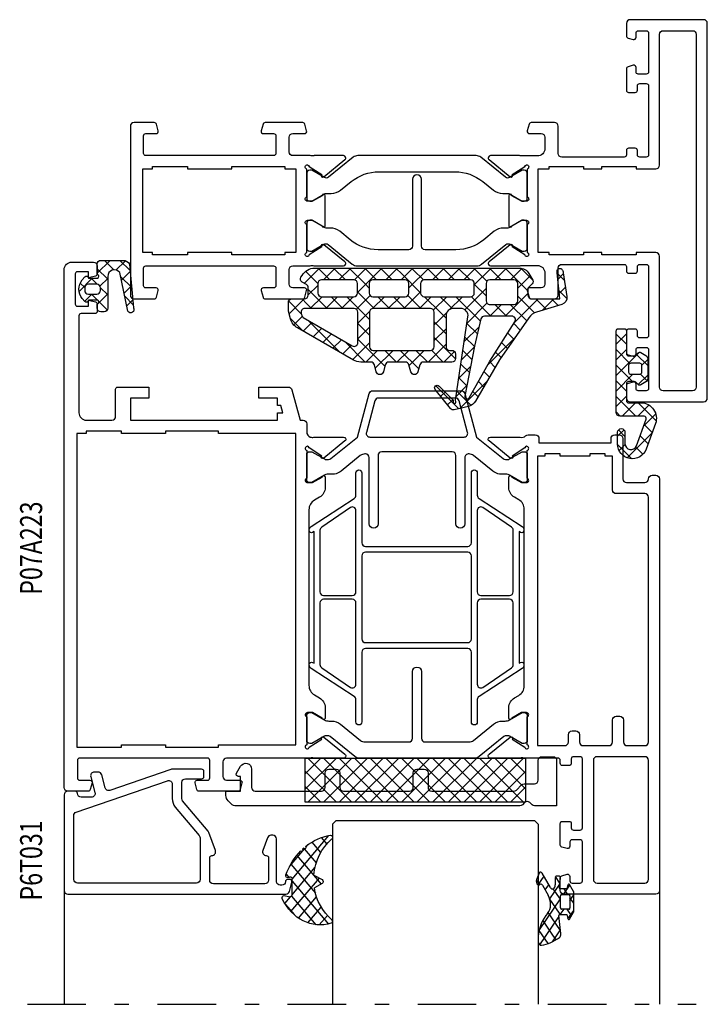
# Model space of a CAD drawing. Extents: x -1014 to 2413, y -3765 to -481.
# Drawn here: x 1283 to 1377, y -1396 to -1262 of the extents above; entities that cross this region are included whole.
import ezdxf

# ---------------------------------------------------------------- set-up
doc = ezdxf.new("R2010")
doc.units = 0
doc.header["$LTSCALE"] = 1.77
doc.header["$MEASUREMENT"] = 0
doc.linetypes.add('OGLT0', pattern=[10, 4.5, -2.2, 1.1, -2.2])
doc.layers.get('0').update_dxf_attribs({"linetype": 'CONTINUOUS'})
doc.styles.add('ORGADATA', font='txt', dxfattribs={"oblique": 1})

# ---------------------------------------------------------------- blocks, each defined once
blk = doc.blocks.new('BLY-P07A306', base_point=(-78.5, 0))
at = {"color": 7, "linetype": 'Continuous'}
for points in [[(-67.5, 49.787564), (-67.5, 51.5, 0.414214), (-68, 52), (-78, 52, 0.414214), (-78.5, 51.5), (-78.5, 0.5, 0.414214), (-78, 0), (-68, 0, 0.414214), (-67.5, 0.5), (-67.5, 2.212436, 0.339454), (-67.722354, 2.502213), (-68.422354, 2.689778, 0.493145), (-68.8, 2.4), (-68.8, 1.8, -0.414214), (-69.1, 1.5), (-70.2, 1.5, -0.414214), (-70.5, 1.8), (-70.5, 7.1, -0.414214), (-70.2, 7.4), (-69.1, 7.4, -0.414214), (-68.8, 7.1), (-68.8, 6.5, 0.493145), (-68.422354, 6.210222), (-67.722354, 6.397787, 0.339454), (-67.5, 6.687564), (-67.5, 9.6, 0.414214), (-67.8, 9.9), (-68.7, 9.9, 0.414214), (-69, 9.6), (-69, 9, -0.414214), (-69.3, 8.7), (-70.2, 8.7, -0.414214), (-70.5, 9), (-70.5, 18.4, -0.414214), (-70.2, 18.7), (-69.3, 18.7, -0.414214), (-69, 18.4), (-69, 17.8, 0.414214), (-68.7, 17.5), (-67.8, 17.5, 0.414214), (-67.5, 17.8), (-67.5, 18.4, -0.414214), (-67.2, 18.7), (-58.7, 18.7, -0.414214), (-58.2, 18.2), (-58.2, 14.5, 0.414214), (-57.7, 14), (-54.541154, 14, 0.339454), (-54.251377, 14.222354), (-54.010222, 15.122354, 0.493145), (-54.3, 15.5), (-55.9, 15.5, -0.414214), (-56.4, 16), (-56.4, 17.55, -0.414214), (-55.4, 18.55), (-53.25, 18.55, -0.071197), (-53.039682, 18.519907, 0.071179), (-52.89947, 18.499845), (-48.991562, 18.499845, 0.70673), (-48.802766, 19.032989), (-51.695564, 21.375531, 0.947228), (-51.963366, 21.079199), (-53.657373, 19.979097, -0.309121), (-53.9, 19.75, -0.843039), (-54, 20.332843), (-54, 24.117157, -0.843039), (-53.9, 24.7), (-53.2, 24.7), (-51.899999, 23.949444, 0.998611), (-51.5, 23.95), (-51.5, 28.05, 0.998611), (-51.899999, 28.050556), (-53.2, 27.3), (-53.9, 27.3, -0.843039), (-54, 27.882843), (-54, 31.667157, -0.843039), (-53.9, 32.25, -0.309121), (-53.657373, 32.020903), (-51.963366, 30.920801, 0.947228), (-51.695564, 30.624469), (-48.802766, 32.967011, 0.70673), (-48.991562, 33.500155), (-52.89947, 33.500155, 0.071179), (-53.039682, 33.480093, -0.071197), (-53.25, 33.45), (-55.4, 33.45, -0.414214), (-56.4, 34.45), (-56.4, 36, -0.414214), (-55.9, 36.5), (-54.3, 36.5, 0.493145), (-54.010222, 36.877646), (-54.251377, 37.777646, 0.339454), (-54.541154, 38), (-57.7, 38, 0.414214), (-58.2, 37.5), (-58.2, 33.8, -0.414214), (-58.7, 33.3), (-67.2, 33.3, -0.414214), (-67.5, 33.6), (-67.5, 34.2, 0.414214), (-67.8, 34.5), (-68.7, 34.5, 0.414214), (-69, 34.2), (-69, 33.6, -0.414214), (-69.3, 33.3), (-70.2, 33.3, -0.414214), (-70.5, 33.6), (-70.5, 43, -0.414214), (-70.2, 43.3), (-69.3, 43.3, -0.414214), (-69, 43), (-69, 42.4, 0.414214), (-68.7, 42.1), (-67.8, 42.1, 0.414214), (-67.5, 42.4), (-67.5, 45.312436, 0.339454), (-67.722354, 45.602213), (-68.422354, 45.789778, 0.493145), (-68.8, 45.5), (-68.8, 44.9, -0.414214), (-69.1, 44.6), (-70.2, 44.6, -0.414214), (-70.5, 44.9), (-70.5, 50.2, -0.414214), (-70.2, 50.5), (-69.1, 50.5, -0.414214), (-68.8, 50.2), (-68.8, 49.6, 0.493145), (-68.422354, 49.310222), (-67.722354, 49.497787, 0.339454), (-67.5, 49.787564)], [(-76.5, 50.5), (-72.5, 50.5, -0.414214), (-72, 50), (-72, 32.2, 0.414214), (-71.5, 31.7), (-68.8, 31.7), (-68.8, 32), (-64.15, 32), (-64.15, 31.7), (-61.65, 31.7), (-61.65, 32), (-57, 32), (-57, 31.7), (-55.5, 31.7), (-55.5, 20.3), (-57, 20.3), (-57, 20), (-61.65, 20), (-61.65, 20.3), (-64.15, 20.3), (-64.15, 20), (-68.8, 20), (-68.8, 20.3), (-71.5, 20.3, 0.414214), (-72, 19.8), (-72, 2, -0.414214), (-72.5, 1.5), (-76.5, 1.5, -0.414214), (-77, 2), (-77, 50, -0.414214), (-76.5, 50.5)], [(-18.341154, 38), (-23.458846, 38, 0.339454), (-23.748623, 37.777646), (-23.989778, 36.877646, 0.493145), (-23.7, 36.5), (-22.1, 36.5, -0.414214), (-21.6, 36), (-21.6, 34, -0.414214), (-22.1, 33.5), (-24.480742, 33.5, -0.164316), (-24.960318, 33.480093, 0.071179), (-25.10053, 33.500155), (-29.008438, 33.500155, 0.70673), (-29.197234, 32.967011), (-26.304436, 30.624469, 0.947228), (-26.036634, 30.920801), (-24.342627, 32.020903, -0.309121), (-24.1, 32.25, -0.843039), (-24, 31.667157), (-24, 27.882843, -0.843039), (-24.1, 27.3), (-24.8, 27.3), (-26.100001, 28.050556, 0.998611), (-26.5, 28.05), (-26.5, 23.95, 0.998611), (-26.100001, 23.949444), (-24.8, 24.7), (-24.1, 24.7, -0.843039), (-24, 24.117157), (-24, 20.332843, -0.843039), (-24.1, 19.75, -0.309121), (-24.342627, 19.979097), (-26.036634, 21.079199, 0.947228), (-26.304436, 21.375531), (-29.197234, 19.032989, 0.70673), (-29.008438, 18.499845), (-25.10053, 18.499845, 0.071179), (-24.960318, 18.519907, -0.164316), (-24.480742, 18.5), (-22.1, 18.5, -0.414214), (-21.6, 18), (-21.6, 16, -0.414214), (-22.1, 15.5), (-23.7, 15.5, 0.493145), (-23.989778, 15.122354), (-23.748623, 14.222354, 0.339454), (-23.458846, 14), (-18.341154, 14, 0.339454), (-18.051377, 14.222354), (-17.810222, 15.122354, 0.493145), (-18.1, 15.5), (-19.5, 15.5, -0.414214), (-19.8, 15.8), (-19.8, 18.2, -0.414214), (-19.5, 18.5), (-2.1, 18.5, -0.414214), (-1.8, 18.2), (-1.8, 15.8, -0.414214), (-2.1, 15.5), (-3.5, 15.5, 0.493145), (-3.789778, 15.122354), (-3.548623, 14.222354, 0.339454), (-3.258846, 14), (-0.5, 14, 0.414214), (0, 14.5), (0, 37.5, 0.414214), (-0.5, 38), (-3.258846, 38, 0.339454), (-3.548623, 37.777646), (-3.789778, 36.877646, 0.493145), (-3.5, 36.5), (-2.1, 36.5, -0.414214), (-1.8, 36.2), (-1.8, 33.8, -0.414214), (-2.1, 33.5), (-19.5, 33.5, -0.414214), (-19.8, 33.8), (-19.8, 36.2, -0.414214), (-19.5, 36.5), (-18.1, 36.5, 0.493145), (-17.810222, 36.877646), (-18.051377, 37.777646, 0.339454), (-18.341154, 38)], [(-30.831564, 33.5), (-47.168436, 33.5, 0.171831), (-47.797756, 33.277146), (-51.101994, 30.601427, -0.310508), (-51.666654, 30.556987), (-53.3, 31.5), (-53.6, 31.5, 0.414214), (-54, 31.1), (-54, 27.7, 0.414214), (-53.6, 27.3), (-53.3, 27.3), (-51.597372, 28.283013, -0.131652), (-51.347372, 28.35), (-50.776874, 28.35, 0.171831), (-49.518233, 28.795708), (-48.076901, 29.962876, -0.171831), (-44.300979, 31.3), (-40.1, 31.3, -0.414214), (-39.6, 30.8), (-39.6, 21.7, 1), (-38.4, 21.7), (-38.4, 30.8, -0.414214), (-37.9, 31.3), (-33.699021, 31.3, -0.171831), (-29.923099, 29.962876), (-28.481767, 28.795708, 0.171831), (-27.223126, 28.35), (-26.652628, 28.35, -0.131652), (-26.402628, 28.283013), (-24.7, 27.3), (-24.4, 27.3, 0.414214), (-24, 27.7), (-24, 31.1, 0.414214), (-24.4, 31.5), (-24.7, 31.5), (-26.333346, 30.556987, -0.310508), (-26.898006, 30.601427), (-30.202244, 33.277146, 0.171831), (-30.831564, 33.5)], [(-24, 20.9), (-24, 24.3, 0.414214), (-24.4, 24.7), (-24.7, 24.7), (-26.402628, 23.716987, -0.131652), (-26.652628, 23.65), (-27.341804, 23.65, 0.171831), (-28.600445, 23.204292), (-30.041777, 22.037124, -0.171831), (-33.817699, 20.7), (-44.182301, 20.7, -0.171831), (-47.958223, 22.037124), (-49.399555, 23.204292, 0.171831), (-50.658196, 23.65), (-51.347372, 23.65, -0.131652), (-51.597372, 23.716987), (-53.3, 24.7), (-53.6, 24.7, 0.414214), (-54, 24.3), (-54, 20.9, 0.414214), (-53.6, 20.5), (-53.3, 20.5), (-51.597372, 21.483013, -0.310508), (-51.032712, 21.438573), (-47.679078, 18.722854, 0.171831), (-47.049758, 18.5), (-30.950242, 18.5, 0.171831), (-30.320922, 18.722854), (-26.967288, 21.438573, -0.310508), (-26.402628, 21.483013), (-24.7, 20.5), (-24.4, 20.5, 0.414214), (-24, 20.9)]]:
    blk.add_lwpolyline(points, format="xyb", close=True, dxfattribs=at)
blk.add_lwpolyline([(-22.5, 31.7), (-21, 31.7), (-21, 32), (-13.8, 32), (-13.8, 31.7), (-7.8, 31.7), (-7.8, 32), (-3, 32), (-3, 31.7), (-1.7, 31.7), (-1.7, 20.3), (-3, 20.3), (-3, 20), (-7.8, 20), (-7.8, 20.3), (-13.8, 20.3), (-13.8, 20), (-21, 20), (-21, 20.3), (-22.5, 20.3), (-22.5, 31.7)], close=True, dxfattribs=at)
blk = doc.blocks.new('BLY-P07A223', base_point=(6.5, 0))
at = {"color": 7, "linetype": 'Continuous'}
for points in [[(6.5, 29.5), (6.5, 85.5, -0.414214), (7, 86), (19.5, 86, -0.198912), (19.853553, 85.853553, -0.198912), (20, 85.5), (20, 83.787564, -0.339454), (19.777646, 83.497787), (19.077646, 83.310222, -0.493145), (18.7, 83.6), (18.7, 84.2, 0.414214), (18.4, 84.5), (17.3, 84.5, 0.414214), (17, 84.2), (17, 78.9, 0.414214), (17.3, 78.6), (18.4, 78.6, 0.414214), (18.7, 78.9), (18.7, 79.5, -0.493145), (19.077646, 79.789778), (19.777646, 79.602213, -0.339454), (20, 79.312436), (20, 76.4, -0.414214), (19.7, 76.1), (18.8, 76.1, -0.414214), (18.5, 76.4), (18.5, 77, 0.414214), (18.2, 77.3), (17.3, 77.3, 0.414214), (17, 77), (17, 67.6, 0.414214), (17.3, 67.3), (18.2, 67.3, 0.414214), (18.5, 67.6), (18.5, 68.2, -0.414214), (18.8, 68.5), (19.7, 68.5, -0.198912), (19.912132, 68.412132, -0.198912), (20, 68.2), (20, 67.8, 0.414214), (20.3, 67.5), (24.980742, 67.5, 0.164316), (25.460318, 67.480093, -0.071179), (25.60053, 67.500155), (29.508438, 67.500155, -0.70673), (29.697234, 66.967011), (26.804436, 64.624469, -0.947228), (26.536634, 64.920801), (24.842627, 66.020903, 0.309121), (24.6, 66.25, 0.843039), (24.5, 65.667157), (24.5, 61.882843, 0.843039), (24.6, 61.3), (25.3, 61.3), (26.6, 62.05, -1), (27, 62.05), (27, 60.607244, -0.268035), (26.249584, 59.307965), (25.650416, 58.962292, 0.268035), (24.9, 57.663013), (24.9, 33.636987, 0.268035), (25.650416, 32.337708), (26.249584, 31.992035, -0.268035), (27, 30.692756), (27, 29.25, -1), (26.6, 29.25), (25.3, 30), (24.6, 30, 0.843039), (24.5, 29.417157), (24.5, 25.632843, 0.843039), (24.6, 25.05, 0.309121), (24.842627, 25.279097), (26.536634, 26.379199, -0.947228), (26.804436, 26.675531), (29.697234, 24.332989, -0.70673), (29.508438, 23.799845), (25.60053, 23.799845, -0.071179), (25.460318, 23.819907, 0.269032), (24.729516, 23.639996, -0.194131), (24.382532, 23.5), (23.4, 23.5, -0.414214), (22.9, 24), (22.9, 24.6), (13.1, 24.6), (13.1, 24, -0.414214), (12.6, 23.5), (12, 23.5, -0.414214), (11.5, 24), (11.5, 29.5, 0.414214), (11, 30), (8.5, 30, 0.414214), (8, 29.5, -0.414214), (7.5, 29), (7, 29, -0.414214), (6.5, 29.5)], [(15.353553, 84.353553, 0.198912), (15, 84.5), (8.5, 84.5, 0.414214), (8, 84), (8, 67.8, 0.414214), (8.5, 67.3), (15, 67.3, 0.414214), (15.5, 67.8), (15.5, 84, 0.198912), (15.353553, 84.353553)], [(87.5, 1, -0.198912), (87.207107, 0.292893, -0.198912), (86.5, 0), (83.5, 0, -0.414214), (83, 0.5), (83, 1.598263, -0.339454), (83.222354, 1.888041), (84.2, 2.15), (84.2, 1.3), (85.7, 1.3, 0.414214), (86, 1.6), (86, 5.7, 0.414214), (85.7, 6), (84.2, 6), (84.2, 5.15), (83.222354, 5.411959, -0.339454), (83, 5.701737), (83, 6.7, -0.414214), (83.3, 7), (85.2, 7, 0.414214), (85.5, 7.3), (85.5, 20.5, 0.414214), (84.5, 21.5), (81, 21.5, 0.414214), (80.5, 21), (80.5, 17.3, -0.414214), (80.2, 17), (76, 17), (76, 18.5), (78.5, 18.5), (78.5, 21.5), (58.5, 21.5), (58.5, 20.5), (57.749067, 20.5), (58.017016, 19.5), (58.5, 19.5), (58.5, 18.5), (61, 18.5), (61, 17), (57, 17, -0.339454), (56.517037, 17.37059), (55.410565, 21.5), (55, 21.5, -0.414214), (54.5, 22), (54.5, 23.1, 0.310319), (54.019258, 23.8, 0.164316), (53.539682, 23.819907, -0.071179), (53.39947, 23.799845), (49.491562, 23.799845, -0.70673), (49.302766, 24.332989), (52.195564, 26.675531, -0.947228), (52.463366, 26.379199), (54.157373, 25.279097, 0.309121), (54.4, 25.05, 0.843039), (54.5, 25.632843), (54.5, 29.417157, 0.843039), (54.4, 30), (53.7, 30), (52.4, 29.25, -1), (52, 29.25), (52, 30.692756, -0.268035), (52.750416, 31.992035), (53.449584, 32.3954, 0.268035), (54.2, 33.694679), (54.2, 57.605321, 0.268035), (53.449584, 58.9046), (52.750416, 59.307965, -0.268035), (52, 60.607244), (52, 62.05, -1), (52.4, 62.05), (53.7, 61.3), (54.4, 61.3, 0.843039), (54.5, 61.882843), (54.5, 65.667157, 0.843039), (54.4, 66.25, 0.309121), (54.157373, 66.020903), (52.463366, 64.920801, -0.947228), (52.195564, 64.624469), (49.302766, 66.967011, -0.70673), (49.491562, 67.500155), (53.39947, 67.500155, -0.071179), (53.539682, 67.480093, 0.164316), (54.019258, 67.5), (65.4, 67.5, 0.414214), (65.9, 68), (65.9, 70, 0.414214), (65.4, 70.5), (63.6, 70.5, -0.493145), (63.310222, 70.877646), (63.551377, 71.777646, -0.339454), (63.841154, 72), (69.158846, 72, -0.339454), (69.448623, 71.777646), (69.689778, 70.877646, -0.493145), (69.4, 70.5), (68, 70.5, 0.414214), (67.7, 70.2), (67.7, 67.8, 0.414214), (68, 67.5), (85.4, 67.5, 0.414214), (85.7, 67.8), (85.7, 70.2, 0.414214), (85.4, 70.5), (84, 70.5, -0.493145), (83.710222, 70.877646), (83.951377, 71.777646, -0.339454), (84.241154, 72), (87, 72, -0.414214), (87.5, 71.5), (87.5, 1)], [(51.328835, 64.561427, 0.171831), (51.643496, 64.45), (51.847372, 64.45, 0.131652), (52.097372, 64.516987), (53.8, 65.5), (54.1, 65.5, -0.414214), (54.5, 65.1), (54.5, 61.7, -0.414214), (54.1, 61.3), (53.8, 61.3), (52.086603, 62.28923, 0.131652), (51.486603, 62.45), (51.148633, 62.45, -0.171831), (49.889992, 62.895708), (47.196141, 65.077146, 0.171831), (46.566821, 65.3), (40.6, 65.3, 0.414214), (40.1, 64.8), (40.1, 55.7, -1), (38.9, 55.7), (38.9, 64.8, 0.414214), (38.4, 65.3), (32.433179, 65.3, 0.171831), (31.803859, 65.077146), (29.110008, 62.895708, -0.171831), (27.851367, 62.45), (27.513397, 62.45, 0.131652), (26.913397, 62.28923), (25.2, 61.3), (24.9, 61.3, -0.414214), (24.5, 61.7), (24.5, 65.1, -0.414214), (24.9, 65.5), (25.2, 65.5), (26.902628, 64.516987, 0.131652), (27.152628, 64.45), (27.356504, 64.45, 0.171831), (27.671165, 64.561427), (31.024798, 67.277146, -0.171831), (31.654119, 67.5), (47.345881, 67.5, -0.171831), (47.975202, 67.277146), (51.328835, 64.561427)], [(17.253553, 65.653553, 0.198912), (16.9, 65.8), (13.4, 65.8, 0.414214), (12.9, 65.3), (12.9, 62.3, -0.414214), (12.4, 61.8), (11.9, 61.8, -0.414214), (11.4, 62.3), (11.4, 65.3, 0.414214), (10.9, 65.8), (8.5, 65.8, 0.414214), (8, 65.3), (8, 32, 0.414214), (8.5, 31.5), (12.4, 31.5, -0.414214), (12.9, 31), (12.9, 26.4), (13.9, 26.4), (13.9, 26.1), (16, 26.1), (16, 26.4), (20, 26.4), (20, 26.1), (22.1, 26.1), (22.1, 26.4), (23.1, 26.4), (23.1, 65.8), (19.4, 65.8, 0.414214), (18.9, 65.3), (18.9, 64.3, -0.414214), (18.4, 63.8), (17.9, 63.8, -0.414214), (17.4, 64.3), (17.4, 65.3, 0.198912), (17.253553, 65.653553)], [(32.6, 52.575728), (46.5, 52.575728, 0.414214), (47, 53.075728), (47, 62.575728, -1), (47.8, 62.575728), (47.8, 59.525728, 0.267949), (48.05, 59.092715), (53.9, 55.282203, -0.267949), (54.15, 54.849191), (54.15, 54.733721, -0.57735), (53.7, 54.473913), (53.5, 54.589383), (53.5, 36.662073), (53.7, 36.777543, -0.57735), (54.15, 36.517735), (54.15, 36.402265, -0.267949), (53.9, 35.969252), (48.05, 32.15874, 0.267949), (47.8, 31.725728), (47.8, 28.675728, -1), (47, 28.675728), (47, 38.175728, 0.414214), (46.5, 38.675728), (32.6, 38.675728, 0.414214), (32.1, 38.175728), (32.1, 28.675728, -1), (31.3, 28.675728), (31.3, 31.725728, 0.267949), (31.05, 32.15874), (25.2, 35.969252, -0.267949), (24.95, 36.402265), (24.95, 36.517735, -0.57735), (25.4, 36.777543), (25.6, 36.662073), (25.6, 54.589383), (25.4, 54.473913, -0.57735), (24.95, 54.733721), (24.95, 54.849191, -0.267949), (25.2, 55.282203), (31.05, 59.092715, 0.267949), (31.3, 59.525728), (31.3, 62.575728, -1), (32.1, 62.575728), (32.1, 53.075728, 0.414214), (32.6, 52.575728)], [(31.3, 46.375728), (31.3, 57.447267, 0.57735), (30.55, 57.88028), (26.65, 55.195601, 0.267949), (26.4, 54.762588), (26.4, 46.375728, 0.198912), (26.546447, 46.022174, 0.198912), (26.9, 45.875728), (30.8, 45.875728, 0.414214), (31.3, 46.375728)], [(47.8, 57.447267), (47.8, 46.375728, 0.414214), (48.3, 45.875728), (52.2, 45.875728, 0.414214), (52.7, 46.375728), (52.7, 54.762588, 0.267949), (52.45, 55.195601), (48.55, 57.88028, 0.57735), (47.8, 57.447267)], [(47, 39.975728), (47, 51.275728, 0.414214), (46.5, 51.775728), (32.6, 51.775728, 0.414214), (32.1, 51.275728), (32.1, 39.975728, 0.414214), (32.6, 39.475728), (46.5, 39.475728, 0.414214), (47, 39.975728)], [(26.546447, 45.229281, 0.198912), (26.4, 44.875728), (26.4, 36.488868, 0.267949), (26.65, 36.055855), (30.55, 33.371176, 0.57735), (31.3, 33.804189), (31.3, 44.875728, 0.414214), (30.8, 45.375728), (26.9, 45.375728, 0.198912), (26.546447, 45.229281)], [(47.8, 44.875728), (47.8, 33.804189, 0.57735), (48.55, 33.371176), (52.45, 36.055855, 0.267949), (52.7, 36.488868), (52.7, 44.875728, 0.414214), (52.2, 45.375728), (48.3, 45.375728, 0.414214), (47.8, 44.875728)], [(33.000701, 17.87059), (31.41192, 23.8), (27.783085, 26.738573, 0.171831), (27.468424, 26.85), (27.152628, 26.85, 0.131652), (26.902628, 26.783013), (25.2, 25.8), (24.9, 25.8, -0.414214), (24.5, 26.2), (24.5, 29.6, -0.414214), (24.9, 30), (25.2, 30), (26.930699, 29.000781, 0.164643), (27.68521, 28.85, -0.205261), (29.201369, 28.42094), (31.792289, 26.322854, 0.171833), (32.421615, 26.1), (32.437541, 26.103917, 0.451392), (33, 26.6), (33, 35.6, -1), (34.2, 35.6), (34.2, 26.3, 0.414214), (34.7, 25.8), (44.3, 25.8, 0.414214), (44.8, 26.3), (44.8, 35.6, -1), (46, 35.6), (46, 26.6, 0.414214), (46.5, 26.1), (46.57839, 26.1, 0.171831), (47.207711, 26.322854), (49.798631, 28.42094, -0.205261), (51.31479, 28.85, 0.164643), (52.069301, 29.000781), (53.8, 30), (54.1, 30, -0.414214), (54.5, 29.6), (54.5, 26.2, -0.414214), (54.1, 25.8), (53.8, 25.8), (52.097372, 26.783013, 0.131652), (51.847372, 26.85), (51.531576, 26.85, 0.171831), (51.216915, 26.738573), (47.58808, 23.8), (45.999299, 17.87059, -0.339454), (45.516337, 17.5), (33.483663, 17.5, -0.339454), (33.000701, 17.87059)], [(32.615846, 23.17059), (33.768028, 18.87059, 0.339454), (34.25099, 18.5), (44.74901, 18.5, 0.339454), (45.231972, 18.87059), (46.384154, 23.17059, 0.493145), (45.901191, 23.8), (33.098809, 23.8, 0.493145), (32.615846, 23.17059)]]:
    blk.add_lwpolyline(points, format="xyb", close=True, dxfattribs=at)
blk.add_lwpolyline([(85.8, 23.3), (85.8, 66), (79.7, 66), (79.7, 65.7), (73.7, 65.7), (73.7, 66), (66.5, 66), (66.5, 65.7), (56, 65.7), (56, 23.3), (66.5, 23.3), (66.5, 23), (73.7, 23), (73.7, 23.3), (79.7, 23.3), (79.7, 23), (84.5, 23), (84.5, 23.3), (85.8, 23.3)], close=True, dxfattribs=at)
blk = doc.blocks.new('BLY-AGS138')
at = {"color": 7, "linetype": 'Continuous'}
for p, q in [((10.801926, 15.328333), (14.580721, 19.107128)), ((14.724387, 19.141089), (17.85159, 16.013886)), ((12.086825, 17.53601), (12.822088, 16.800747)), ((13.043469, 18.700687), (14.973808, 16.770348)), ((13.600391, 16.005477), (15.080736, 17.485823)), ((15.528856, 17.933942), (16.22873, 18.633817)), ((16.58563, 16.869396), (17.172293, 17.456059)), ((11.306403, 16.195112), (12.041667, 15.459848)), ((17.851084, 16.013529), (17.936471, 16.098916)), ((10.525982, 14.854213), (11.282251, 14.097944)), ((13.109092, 13.392859), (14.707996, 14.991762)), ((13.603077, 16.019759), (14.697995, 14.924841)), ((9.74556, 13.513314), (10.526732, 12.732143)), ((13.267307, 14.234208), (14.422182, 13.079333)), ((20.15483, 13.710646), (22.665476, 11.2)), ((20.301783, 14.221588), (20.528412, 14.448217)), ((23.644156, 11.2), (26.068338, 13.624182)), ((7.041544, 9.44663), (10.773927, 13.179013)), ((8.943766, 12.193788), (9.704512, 11.433042)), ((12.617794, 10.78024), (14.335256, 12.497702)), ((12.931537, 12.448658), (14.146369, 11.233826)), ((15.152417, 12.349099), (18.05, 9.451515)), ((15.300912, 11.342037), (16.758875, 12.8)), ((16.45, 10.369805), (18.880195, 12.8)), ((16.822836, 12.8), (18.436004, 11.186832)), ((18.944156, 12.8), (20.544156, 11.2)), ((19.401515, 11.2), (21.46499, 13.263474)), ((21.522836, 11.2), (23.122836, 12.8)), ((23.186797, 12.8), (24.786797, 11.2)), ((24.758178, 13.349938), (27.158036, 10.950081)), ((25.765476, 11.2), (27.365476, 12.8)), ((27.429437, 12.8), (30.218374, 10.011063)), ((27.548077, 10.86128), (29.157739, 12.470942)), ((8.07586, 10.940373), (8.878023, 10.13821)), ((26.85, 10.163203), (27.548077, 10.86128)), ((27.158036, 10.950081), (28.45, 9.658117)), ((29.331321, 10.523204), (30.502602, 11.694485)), ((30.676184, 9.746747), (31.847465, 10.918028)), ((30.866191, 11.484567), (35.237472, 7.113285)), ((7.207955, 9.686959), (8.051535, 8.843378)), ((11.95007, 7.991196), (13.962517, 10.003642)), ((12.595767, 10.663107), (13.870556, 9.388319)), ((16.45, 8.248485), (18.05, 9.848485)), ((26.85, 8.041883), (28.45, 9.641883)), ((32.021047, 8.970289), (33.192328, 10.141571)), ((6.340049, 8.433544), (7.225047, 7.548547)), ((12.183105, 8.954449), (13.594743, 7.542811)), ((16.45, 8.930195), (17.756296, 7.623899)), ((26.85, 9.136797), (28.45, 7.536797)), ((33.36591, 8.193832), (34.537191, 9.365114)), ((34.710773, 7.417375), (35.882055, 8.588656)), ((35.885289, 8.586789), (37.623193, 6.848885)), ((3.916234, 4.2), (7.154928, 7.438694)), ((5.472144, 7.180129), (7.702273, 4.95)), ((10.877974, 4.797779), (13.589777, 7.509582)), ((11.769875, 7.246359), (15.116234, 3.9)), ((16.306214, 5.983378), (17.626942, 7.304106)), ((16.45, 6.808875), (17.145356, 6.113519)), ((17.626942, 7.304106), (18.05, 7.727164)), ((17.756296, 7.623899), (18.05, 7.330195)), ((26.842359, 5.912922), (28.45, 7.520563)), ((26.85, 7.015476), (29.965476, 3.9)), ((36.017631, 6.602912), (37.156254, 7.741535)), ((1.794913, 4.2), (3.348573, 5.753659)), ((2.816588, 5.593044), (4.209632, 4.2)), ((4.425199, 6.105753), (6.7, 3.830952)), ((5.3, 3.462446), (8.387554, 6.55)), ((8.223593, 6.55), (9.823593, 4.95)), ((8.908875, 4.95), (10.508875, 6.55)), ((10.344913, 6.55), (11.106226, 5.788688)), ((11.106226, 5.788688), (12.474659, 4.420255)), ((12.593638, 4.392123), (13.879924, 5.678408)), ((14.309302, 3.986467), (15.966622, 5.643786)), ((15.622554, 5.515), (16.534416, 4.603139)), ((16.344156, 3.9), (18.147508, 5.703352)), ((17.145356, 6.113519), (19.358875, 3.9)), ((18.465476, 3.9), (20.065476, 5.5)), ((19.880195, 5.5), (21.636683, 3.743512)), ((19.9, 3.213203), (22.186797, 5.5)), ((22.001515, 5.5), (23.601515, 3.9)), ((22.708117, 3.9), (24.308117, 5.5)), ((24.122836, 5.5), (25.722836, 3.9)), ((24.829437, 3.9), (26.437078, 5.507641)), ((26.244156, 5.5), (28.5, 3.244156)), ((26.77802, 3.727263), (28.650433, 5.599676)), ((29.072078, 3.9), (30.672078, 5.5)), ((30.486797, 5.5), (32.086797, 3.9)), ((31.193398, 3.9), (32.793398, 5.5)), ((32.608117, 5.5), (34.519053, 3.589064)), ((33.314719, 3.9), (34.914719, 5.5)), ((34.729437, 5.5), (35.419673, 4.809764)), ((35.736039, 4.2), (37.784165, 6.248127)), ((36.136908, 6.213849), (37.855954, 4.494803)), ((0.012073, 4.154919), (1.098188, 3.068803)), ((1.187207, 5.101105), (2.088312, 4.2)), ((10.868328, 4.788133), (10.877974, 4.797779)), ((11, 2.798485), (12.593638, 4.392123)), ((12.474659, 4.420255), (13.004181, 3.890733)), ((16.534416, 4.603139), (17.237554, 3.9)), ((35.419673, 4.809764), (36.029437, 4.2)), ((0.198676, 2.603763), (1.05781, 3.462897)), ((5.003248, 1.044374), (6.7, 2.741125)), ((5.3, 3.109632), (8.409632, 0)), ((11, 3.773593), (12.6, 2.173593)), ((14.222836, 3.9), (14.309302, 3.986467)), ((18.808117, 0), (21.5, 2.691883)), ((19.9, 3.358875), (22.41033, 0.848544)), ((26.9, 2.722836), (27.466634, 2.156201)), ((27.141379, 1.969301), (28.5, 3.327922)), ((33.9, 2.363961), (35.2, 3.663961)), ((34.519053, 3.589064), (35.2, 2.908117)), ((0.332584, 1.713088), (1.340345, 0.705326)), ((0.475921, 0.759687), (1.254957, 1.538723)), ((4.67446, 1.613852), (6.275331, 0.012981)), ((6.121724, 0.041529), (7.680195, 1.6)), ((8.201515, 0), (9.801515, 1.6)), ((8.930952, 1.6), (10.530952, 0)), ((10.322836, 0), (12.6, 2.277164)), ((10.878722, 1.77355), (12.652273, 0)), ((12.444156, 0), (14.044156, 1.6)), ((13.173593, 1.6), (14.773593, 0)), ((14.565476, 0), (16.165476, 1.6)), ((15.294913, 1.6), (16.894913, 0)), ((16.686797, 0), (18.286797, 1.6)), ((17.416234, 1.6), (19.016234, 0)), ((19.522353, 1.615201), (20.916322, 0.221232)), ((21.32029, 0.390853), (22.529437, 1.6)), ((23.050758, 0), (24.650758, 1.6)), ((23.780195, 1.6), (23.904339, 1.475856)), ((23.904339, 1.475856), (25.380195, 0)), ((25.172078, 0), (27.141379, 1.969301)), ((25.901515, 1.6), (27.501515, 0)), ((27.293398, 0), (28.902914, 1.609516)), ((27.466634, 2.156201), (29.622836, 0)), ((29.414719, 0), (31.014719, 1.6)), ((30.144156, 1.6), (31.744156, 0)), ((31.536039, 0), (33.136039, 1.6)), ((32.265476, 1.6), (33.865476, 0)), ((33.657359, 0), (35.740306, 2.082947)), ((33.89983, 2.086966), (35.551854, 0.434943)), ((20.916322, 0.221232), (21.137554, 0)), ((20.929437, 0), (21.32029, 0.390853)), ((22.41033, 0.848544), (23.258875, 0))]:
    blk.add_line(p, q, dxfattribs=at)
for points in [[(34.306624, 0), (6.472243, 0, -0.267949), (5.173205, 0.75), (4.65359, 1.65, -0.347672), (4.725594, 2.141035), (5.237203, 2.62341, 0.206565), (5.3, 2.768928), (5.3, 3.7, 0.414214), (4.8, 4.2), (1.48075, 4.2), (0.982288, 4.2), (1.344792, 0.661924, -0.088929), (1.318246, 0.31, -0.630925), (0.68039, 0.185727, -0.122683), (0.495079, 0.632258), (0.011114, 3.851328, -0.372642), (0.710968, 4.957319), (4.116006, 5.985361, 0.172929), (5.18223, 6.761441), (9.155797, 12.5), (12.425089, 18.117207, -0.205725), (13.376427, 18.822445), (15.339896, 19.286589, -0.289581), (15.845136, 19.112621), (17.923151, 16.518835, -0.94648), (17.402513, 16.052513), (15.56539, 17.889635, -0.278478), (15.491009, 18.190707, 1.494675), (15.122788, 18.157285, -0.158912), (15.153675, 17.973871), (13.460984, 6.647809, 0.458364), (14.45, 5.5), (15.45, 5.5, 0.414214), (16.45, 6.5), (16.45, 10.7, 0.414214), (15.95, 11.2), (15.65, 11.2, -0.414214), (15.15, 11.7), (15.15, 12.3, -0.414214), (15.65, 12.8), (19.527159, 12.8, 0.339454), (20.010122, 13.17059), (20.267037, 14.12941, -0.767327), (21.232963, 14.12941), (21.489878, 13.17059, 0.339454), (21.972841, 12.8), (24.227159, 12.8, 0.339454), (24.710122, 13.17059), (24.967037, 14.12941, -0.767327), (25.932963, 14.12941), (26.189878, 13.17059, 0.339454), (26.672841, 12.8), (28.051895, 12.8, -0.131652), (29.051895, 12.532051), (36.672919, 8.132051, -0.198912), (37.60477, 6.917638), (37.882963, 5.87941, -0.065543), (37.9, 5.75), (37.9, 4.7, -0.414214), (37.4, 4.2), (35.7, 4.2, 0.414214), (35.2, 3.7), (35.2, 2.683568, 0.267949), (35.45, 2.250555), (36, 1.933013, -0.414214), (36.183013, 1.25), (36.038675, 1, -0.267949), (34.306624, 0)], [(11.517151, 6.657072, 0.16824), (11.693927, 6.932429), (12.593303, 10.65), (13.871007, 17.444557, 0.842451), (13.316893, 17.650906), (11.919532, 15.25), (10.481293, 12.65), (7.078539, 7.319018, 0.592282), (7.5, 6.55), (11.207947, 6.55, 0.16824), (11.517151, 6.657072)], [(26.703553, 11.053553, 0.198912), (26.35, 11.2), (18.55, 11.2, 0.414214), (18.05, 10.7), (18.05, 6, 0.414214), (18.55, 5.5), (26.35, 5.5, 0.414214), (26.85, 6), (26.85, 10.7, 0.198912), (26.703553, 11.053553)], [(36.073247, 5.695619, 0.233167), (36.159534, 6.12941), (36.059289, 6.503528, 0.198912), (35.872919, 6.74641), (29.2, 10.599022, 0.267949), (28.7, 10.599022, 0.267949), (28.45, 10.166009), (28.45, 6, 0.414214), (28.95, 5.5), (35.676571, 5.5, 0.233167), (36.073247, 5.695619)], [(10.853553, 4.803553, 0.098491), (10.691342, 4.91194, 0.098491), (10.5, 4.95), (7.2, 4.95, 0.414214), (6.7, 4.45), (6.7, 2.1, 0.414214), (7.2, 1.6), (10.5, 1.6, 0.414214), (11, 2.1), (11, 4.45, 0.198912), (10.853553, 4.803553)], [(19.4, 3.9), (13.1, 3.9, 0.414214), (12.6, 3.4), (12.6, 2.1, 0.414214), (13.1, 1.6), (19.4, 1.6, 0.414214), (19.9, 2.1), (19.9, 3.4, 0.414214), (19.4, 3.9)], [(22, 1.6), (26.4, 1.6, 0.198912), (26.753553, 1.746447, 0.198912), (26.9, 2.1), (26.9, 3.4, 0.414214), (26.4, 3.9), (22, 3.9, 0.414214), (21.5, 3.4), (21.5, 2.1, 0.414214), (22, 1.6)], [(28.5, 3.4), (28.5, 2.1, 0.414214), (29, 1.6), (33.4, 1.6, 0.414214), (33.9, 2.1), (33.9, 3.4, 0.414214), (33.4, 3.9), (29, 3.9, 0.414214), (28.5, 3.4)]]:
    blk.add_lwpolyline(points, format="xyb", close=True, dxfattribs=at)
blk = doc.blocks.new('BLY-AGS131', base_point=(0.505258, 0.65641))
at = {"color": 7, "linetype": 'Continuous'}
for p, q in [((4.747899, 7.8), (2.996726, 6.048827)), ((5.270019, 6.498252), (3.96827, 7.8)), ((6.822191, 7.752972), (5.542815, 6.473595)), ((7.474879, 6.414712), (6.089591, 7.8)), ((2.309253, 5.361354), (0.526942, 3.579043)), ((2.966528, 4.559102), (2.164276, 5.361354)), ((4.419132, 5.227818), (2.996642, 6.650308)), ((7.68432, 4.08395), (6.170463, 5.597807)), ((7.485628, 6.295088), (6.278345, 5.087805)), ((1.294859, 4.109451), (0.690636, 4.713674)), ((3.387315, 4.318096), (3.362229, 4.29301)), ((4.419132, 5.349912), (3.387315, 4.318096)), ((4.419132, 3.106498), (3.41688, 4.10875)), ((7.660533, 4.348673), (6.648724, 3.336864)), ((2.258479, 3.189259), (1.283558, 2.214339)), ((3.01505, 2.389259), (2.21505, 3.189259)), ((4.419132, 3.228592), (2.996551, 1.806011)), ((7.893762, 1.753188), (6.739574, 2.907376)), ((4.352935, 1.051374), (3.224708, 2.179602)), ((7.835437, 2.402257), (7.019103, 1.585923)), ((4.336431, 1.024571), (4.19456, 0.8827))]:
    blk.add_line(p, q, dxfattribs=at)
for points in [[(4.419132, 5.593355), (4.419132, 1.3, -0.414214), (3.919132, 0.8), (3.496551, 0.8, -0.414214), (2.996551, 1.3), (2.996551, 1.898564, 0.84249), (3.041446, 2.389259), (1.796551, 2.389259), (1.796551, 2.37201, -0.701645), (1.301425, 2.192879), (0.968224, 2.593096, -0.360044), (0.960354, 5.142901), (1.300813, 5.557008, -0.728043), (1.796551, 5.361354), (3.04191, 5.361354, 0.843285), (2.996753, 5.852051), (2.996551, 7.3, -0.414214), (3.496551, 7.8), (6.519132, 7.8, -0.274593), (7.397267, 7.278413), (7.930389, 1.345594, -1), (7.171537, 0.865301), (6.058467, 6.127263, 0.726013), (4.419132, 5.593355)], [(3.272685, 4.414907, 0.198912), (2.919132, 4.561354), (1.79254, 4.561354, 0.414214), (1.29254, 4.061354), (1.29254, 3.689259, 0.414214), (1.79254, 3.189259), (2.919132, 3.189259, 0.414214), (3.419132, 3.689259), (3.419132, 4.061354, 0.198912), (3.272685, 4.414907)]]:
    blk.add_lwpolyline(points, format="xyb", close=True, dxfattribs=at)
blk = doc.blocks.new('BLY-AGS118', base_point=(141.2, 57))
at = {"color": 7, "linetype": 'Continuous'}
for p, q in [((141.803342, 71.221157), (145.160645, 74.57846)), ((143.038695, 74.092732), (144.014349, 73.117078)), ((144.55436, 74.698388), (146.472456, 72.780292)), ((142.335221, 72.674887), (143.426657, 71.583451)), ((145.467824, 72.764319), (146.274465, 73.57096)), ((141.766989, 71.121798), (142.858425, 70.030362)), ((145.474068, 71.657359), (146.355136, 70.776291)), ((145.596752, 70.771926), (146.474068, 71.649242)), ((141.291237, 68.587732), (142.930291, 70.226786)), ((141.227673, 69.539794), (143.667466, 67.1)), ((142.222393, 67.397567), (143.724826, 68.9)), ((143.988787, 68.9), (146.674068, 66.214719)), ((144.046146, 67.1), (145.846146, 68.9)), ((146.110107, 68.9), (146.674068, 68.336039)), ((145.274068, 66.206602), (146.674068, 67.606602)), ((142.374068, 63.306602), (143.682874, 64.615407)), ((144.388787, 63.2), (146.674068, 65.485281)), ((145.274068, 65.493398), (146.674068, 64.093398)), ((142.445174, 64.079652), (143.351159, 63.173667)), ((144.446146, 64.2), (145.963369, 62.682777)), ((146.001965, 62.691858), (146.674068, 63.363961)), ((142.374068, 62.029437), (143.900919, 60.502587)), ((142.374068, 61.185281), (143.174413, 61.985626)), ((143.512591, 60.202484), (146.001965, 62.691858)), ((144.798021, 61.726805), (146.674068, 59.850758)), ((145.963369, 62.682777), (146.674068, 61.972078)), ((145.274068, 59.842641), (146.674068, 61.242641)), ((145.274068, 59.129437), (146.674068, 57.729437)), ((145.274068, 57.72132), (146.674068, 59.12132))]:
    blk.add_line(p, q, dxfattribs=at)
for points in [[(146.674068, 68.4), (146.674068, 57.3, -0.414214), (146.374068, 57), (145.574068, 57, -0.414214), (145.274068, 57.3), (145.274068, 60.4, 0.414214), (144.974068, 60.7), (144.222596, 60.7, 0.198912), (144.010464, 60.612132), (143.6862, 60.287868, -0.339454), (143.324068, 60.240192), (142.624068, 60.644338, -0.267949), (142.374068, 61.07735), (142.374068, 63.82265, -0.267949), (142.624068, 64.255662), (143.324068, 64.659808, -0.339454), (143.6862, 64.612132), (144.010464, 64.287868, 0.198912), (144.222596, 64.2), (144.974068, 64.2, 0.414214), (145.274068, 64.5), (145.274068, 66.8, 0.414214), (144.974068, 67.1), (143.3, 67.1, -0.5211), (141.327854, 69.921553), (142.595833, 73.387193, -0.838385), (146.474068, 72.7), (146.474068, 71.1, -1), (145.474068, 71.1), (145.474068, 72.664562, 0.838385), (143.922774, 72.939439), (142.592333, 69.303079, 0.5211), (142.874068, 68.9), (146.174068, 68.9, -0.414214), (146.674068, 68.4)], [(144.974068, 62), (144.974068, 62.9, 0.414214), (144.674068, 63.2), (143.474068, 63.2, 0.414214), (143.174068, 62.9), (143.174068, 62, 0.414214), (143.474068, 61.7), (144.674068, 61.7, 0.414214), (144.974068, 62)]]:
    blk.add_lwpolyline(points, format="xyb", close=True, dxfattribs=at)
blk = doc.blocks.new('BLY-AGS904')
at = {"color": 7, "linetype": 'Continuous'}
for p, q in [((0, 1.819805), (4.180195, 6)), ((0, 3.941125), (2.058875, 6)), ((0.301515, 0), (6.301515, 6)), ((0.301515, 6), (6.301515, 0)), ((2.422836, 0), (8.422836, 6)), ((2.422836, 6), (8.422836, 0)), ((4.544156, 0), (10.544156, 6)), ((4.544156, 6), (10.544156, 0)), ((6.665476, 0), (12.665476, 6)), ((6.665476, 6), (12.665476, 0)), ((8.786797, 0), (14.786797, 6)), ((8.786797, 6), (14.786797, 0)), ((10.908117, 0), (16.908117, 6)), ((10.908117, 6), (16.908117, 0)), ((13.029437, 0), (19.029437, 6)), ((13.029437, 6), (19.029437, 0)), ((15.150758, 0), (21.150758, 6)), ((15.150758, 6), (21.150758, 0)), ((17.272078, 0), (23.272078, 6)), ((17.272078, 6), (23.272078, 0)), ((19.393398, 0), (25.393398, 6)), ((19.393398, 6), (25.393398, 0)), ((21.514719, 0), (27.514719, 6)), ((21.514719, 6), (27.514719, 0)), ((23.636039, 0), (29.636039, 6)), ((23.636039, 6), (29.636039, 0)), ((25.757359, 6), (30, 1.757359)), ((27.87868, 6), (30, 3.87868)), ((0, 4.180195), (4.180195, 0)), ((25.757359, 0), (30, 4.242641)), ((0, 2.058875), (2.058875, 0)), ((27.87868, 0), (30, 2.12132)), ((29.992929, -0.007071), (30.007071, 0.007071))]:
    blk.add_line(p, q, dxfattribs=at)
blk.add_lwpolyline([(0, 6), (30, 6), (30, 0), (0, 0), (0, 6)], close=True, dxfattribs=at)
blk = doc.blocks.new('BLY-P6T031')
at = {"color": 7, "linetype": 'Continuous'}
for points in [[(31, 3.5), (31, 16.5, 0.414214), (30.5, 17), (0.828594, 17, 0.339454), (0.345631, 16.62941), (0.010222, 15.377646, 0.493145), (0.3, 15), (0.6, 15, 0.414214), (0.9, 15.3, -0.414214), (1.4, 15.8), (1.6, 15.8, -0.414214), (2.1, 15.3), (2.1, 9.5, 0.414214), (2.6, 9), (2.863052, 9, 0.315299), (3.332898, 9.32899), (3.969846, 11.07899, 0.520567), (3.5, 11.75, -0.414214), (3.2, 12.05), (3.2, 15.1, -0.414214), (3.7, 15.6), (10.7, 15.6, -0.414214), (11.2, 15.1), (11.2, 12.05, -0.414214), (10.9, 11.75, 0.520567), (10.430154, 11.07899), (11.332604, 8.599528, 0.087489), (11.419428, 8.449145), (14.883022, 4.321394, -0.176327), (15, 4), (15, 1.8, -0.414214), (14.5, 1.3), (12.3, 1.3, 0.414214), (12, 1), (12, 0.3, 0.414214), (12.3, 0), (16.316329, 0, 0.083094), (16.479113, 0.027241), (24.77906, 2.885142, -0.434812), (25.424807, 2.541792), (25.899399, 0.77059, 0.339454), (26.382362, 0.4), (26.9, 0.4, 0.493145), (27.382963, 1.02941), (26.809235, 3.17059, -0.493145), (27.292198, 3.8), (28.7, 3.8, -0.414214), (29.2, 3.3, 0.414214), (29.5, 3), (30.5, 3, 0.414214), (31, 3.5)], [(29.7, 15), (29.7, 6.311111, -0.320103), (29.362784, 5.838351), (16.962784, 1.568689, -0.515034), (16.3, 2.041448), (16.3, 4, 0.176327), (15.87888, 5.157018), (12.616978, 9.044401, -0.176327), (12.5, 9.365795), (12.5, 15, -0.414214), (13, 15.5), (29.2, 15.5, -0.414214), (29.7, 15)]]:
    blk.add_lwpolyline(points, format="xyb", close=True, dxfattribs=at)
blk = doc.blocks.new('BLY-AGS305', base_point=(1.6, 8))
at = {"color": 7, "linetype": 'Continuous'}
for p, q in [((1.520859, 8.270101), (5.413939, 12.163181)), ((1.6, 6.227922), (7.447211, 12.075134)), ((5.980301, 12.198379), (7.27994, 10.898739)), ((0.535516, 9.406079), (1.924873, 10.795435)), ((2.658207, 11.277832), (5.546567, 8.389472)), ((4.144987, 11.912372), (6.284949, 9.772411)), ((1.429001, 10.385717), (5.990196, 5.824523)), ((0.430617, 9.262781), (1.3276, 8.365799)), ((1.598728, 8.094671), (5.291712, 4.401687)), ((1.416688, 3.923289), (5.371044, 7.877646)), ((0.663594, 5.291517), (1.097711, 5.725633)), ((1.6, 5.972078), (7.53844, 0.033638)), ((2.35869, 2.743971), (6.26299, 6.648271)), ((1.219274, 4.231483), (3.615093, 1.835665)), ((3.56108, 1.825041), (5.48894, 3.752901)), ((3.826003, 1.624755), (4.195629, 1.255129)), ((4.782635, 0.925276), (6.199371, 2.342012)), ((6.293637, 0.314957), (7.170005, 1.191325))]:
    blk.add_line(p, q, dxfattribs=at)
blk.add_lwpolyline([(7.96942, 11.441199, 0.644402), (7.874733, 11.979323, 0.339053), (0.038913, 8.647761, 0.634053), (0.352094, 8.204558), (1.247906, 8.362513, -0.466308), (1.6, 8.067071), (1.6, 5.947214, -0.648232), (1.1, 5.723607, 0.80284), (0.624312, 5.381696, 0.113258), (2.998971, 2.131022, -1), (3.301184, 1.868978), (3.463751, 1.752479, -1), (3.788885, 1.519481, 0.119839), (7.762243, 0.002386, 0.787252), (7.96942, 0.547582, -0.224533), (5.121735, 5.419553), (6.426785, 6.028108, 0.63707), (6.426785, 6.571892), (5.197726, 7.145012, -0.201527), (7.96942, 11.441199)], format="xyb", close=True, dxfattribs=at)
blk = doc.blocks.new('BLY-A07100', base_point=(27, 19.3))
at = {"color": 7, "linetype": 'Continuous'}
blk.add_lwpolyline([(72, 24.585786), (72, 24), (70, 24), (70, 22), (70.281495, 22, -0.57735), (70.541303, 21.55), (69.99282, 20.6, -0.767327), (68.5, 21), (68.5, 23.5, 0.414214), (68, 24), (59, 24, 0.414214), (58.5, 23.5), (58.5, 21.5, -0.414214), (58, 21), (57, 21, -0.414214), (56.5, 21.5), (56.5, 23.5, 0.414214), (56, 24), (47, 24, 0.414214), (46.5, 23.5), (46.5, 21.5, -0.414214), (46, 21), (45, 21, -0.414214), (44.5, 21.5), (44.5, 23.5, 0.414214), (44, 24), (32.835534, 24, 0.198912), (32.481981, 23.853553), (31.774874, 23.146447, -0.198912), (31.42132, 23), (30, 23, 0.414214), (29.5, 22.5), (29.5, 19.8, -0.414214), (29, 19.3), (27.5, 19.3, -0.414214), (27, 19.8), (27, 26), (29.992893, 26, -0.198912), (30.346447, 25.853553), (30.646447, 25.553553, 0.414214), (31.353553, 25.553553), (31.653553, 25.853553, -0.198912), (32.007107, 26), (70.585786, 26, -0.198912), (71.292893, 25.707107), (71.707107, 25.292893, -0.198912), (72, 24.585786)], format="xyb", close=True, dxfattribs=at)
blk = doc.blocks.new('BLY-AGS110', base_point=(2.286242, 7.242627))
at = {"color": 7, "linetype": 'Continuous'}
for p, q in [((3.863708, 10.935218), (2.246988, 9.318498)), ((6.390362, 11.340551), (2.744878, 7.695067)), ((4.716937, 11.175893), (6.505058, 9.387772)), ((2.231054, 9.419135), (3.112296, 8.537893)), ((3.116749, 10.654761), (3.756307, 10.015202)), ((3.756307, 10.015202), (5.763904, 8.007606)), ((6.474937, 9.303806), (2.253734, 5.082603)), ((3.112296, 8.537893), (4.696427, 6.953762)), ((0.753971, 7.825481), (-0.4, 6.67151)), ((0.036019, 7.37153), (0.914921, 6.492627)), ((2.292438, 7.242627), (1.542438, 6.492627)), ((2.286242, 7.242627), (2.468284, 7.060585)), ((2.468284, 7.060585), (4.378558, 5.150311)), ((2.744878, 7.695067), (2.536952, 7.487141)), ((-0.4, 5.686228), (0.35, 4.936228)), ((0.35, 5.300189), (-0.4, 4.550189)), ((1.663758, 4.492627), (0.387315, 3.216183)), ((0.793601, 4.492627), (1.543601, 3.742627)), ((2.253734, 5.153815), (3.694153, 3.713396)), ((4.397058, 5.104606), (2.366283, 3.073832)), ((2.351856, 2.934372), (3.224742, 2.061486)), ((5.295031, 3.881259), (4.58466, 3.170889)), ((6.720384, 3.185291), (5.542847, 2.007755)), ((6.379913, 3.148956), (7.048956, 2.479913))]:
    blk.add_line(p, q, dxfattribs=at)
for points in [[(6.074277, 11.39741, 0.047722), (4.203427, 11.040858, 0.047722), (2.434103, 10.336083, 0.324022), (2.168674, 9.813116), (2.557357, 7.358266, -0.460991), (2.458588, 7.242627), (0.971429, 7.242627), (0.784332, 7.769902, 0.571531), (0.445977, 7.835456), (-0.374935, 6.906478, 0.182931), (-0.4, 6.84026), (-0.4, 4.144994, 0.182931), (-0.374935, 4.078776), (0.445977, 3.149799, 0.571531), (0.784332, 3.215352), (0.971429, 3.742627), (2.324589, 3.742627, -0.444737), (2.424058, 3.632338), (2.279176, 2.231778, 0.444737), (2.478114, 2.011198), (3.09213, 2.011198, 0.409572), (3.292104, 2.208024), (3.307805, 3.197016, -0.697667), (4.282241, 3.537992), (5.887605, 1.589255, 0.458528), (6.493654, 1.576002), (6.971647, 2.365518, 0.896717), (6.309327, 3.106828), (6.386642, 3.142054, -0.394236), (5.845368, 3.213189), (4.69788, 4.606159, -0.173992), (4.241557, 5.877796, -0.233128), (4.828237, 7.067689, 0.192885), (6.724686, 10.267188, 0.079208), (6.722095, 10.896894, 0.394074), (6.074277, 11.39741)], [(2.195155, 6.434049, -0.198912), (2.253734, 6.292627), (2.253734, 4.692627, -0.414214), (2.053734, 4.492627), (0.55, 4.492627, -0.414214), (0.35, 4.692627), (0.35, 6.292627, -0.414214), (0.55, 6.492627), (2.053734, 6.492627, -0.198912), (2.195155, 6.434049)]]:
    blk.add_lwpolyline(points, format="xyb", close=True, dxfattribs=at)
blk = doc.blocks.new('*U961', base_point=(-77, -154))
at = {"color": 7, "linetype": 'Continuous'}
for p, q in [((-55, -129), (-55.5, -129.5)), ((-55.5, -129.5), (-55.5, -154)), ((-28, -129), (-55, -129)), ((-27.5, -129.5), (-28, -129)), ((-27.5, -129.5), (-27.5, -154)), ((9, -129.5), (9, -154)), ((-72, -138), (-72, -154))]:
    blk.add_line(p, q, dxfattribs=at)
at = {"color": 7, "linetype": 'OGLT0'}
blk.add_line((14, -154), (-77, -154), dxfattribs=at)

msp = doc.modelspace()

# ---------------------------------------------------------------- block references
at = {"color": 7, "yscale": -1}
for name, p, xscale in [('BLY-P07A306', (1376.68593, -1262.02889), -1), ('BLY-P07A223', (1370.18593, -1295.02889), -1), ('BLY-AGS138', (1357.58493, -1295.82989), -1), ('BLY-AGS118', (1369.76093, -1304.07889), -1), ('BLY-A07100', (1356.18593, -1362.32889), -1), ('BLY-AGS904', (1351.97273, -1362.52889), -1), ('BLY-P6T031', (1320.18593, -1364.02889), -1), ('BLY-AGS305', (1320.18593, -1381.02889), 0.8461540000000001), ('BLY-AGS110', (1356.68593, -1383.82889), -0.679693)]:
    msp.add_blockref(name, p, dxfattribs=dict(at, xscale=xscale))
at = {"color": 7}
msp.add_blockref('BLY-AGS131', (1291.19119, -1301.92248), dxfattribs=at)
at = {"color": 7, "xscale": -1}
msp.add_blockref('*U961', (1375.18593, -1396.02889), dxfattribs=at)

# ---------------------------------------------------------------- texts
at = {"color": 7, "style": 'ORGADATA', "width": 0.772222}
for s, p in [('P07A223', (1286.18593, -1340.29305)), ('P6T031', (1286.18593, -1381.9068))]:
    msp.add_text(s, height=3, rotation=90, dxfattribs=at).set_placement(p)

doc.saveas('drawing.dxf')
